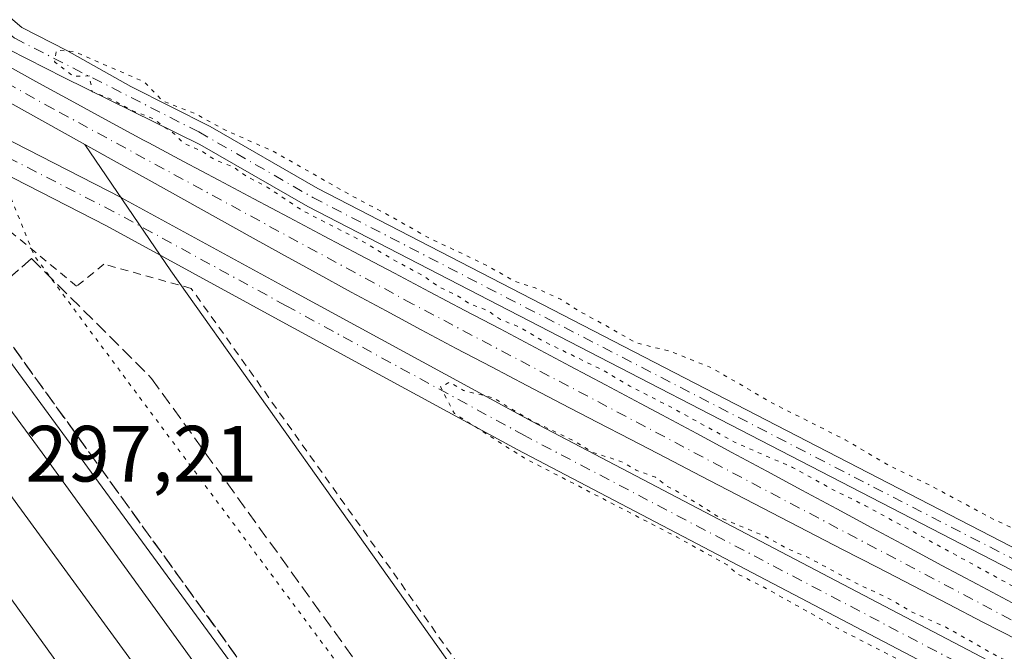
# Model space of a CAD drawing. Units: metres. Extents: x 604765 to 608236, y 4680637 to 4683002.
# Drawn here: x 607296 to 607420, y 4681164 to 4681244 of the extents above; entities that cross this region are included whole.
import ezdxf

# ---------------------------------------------------------------- set-up
doc = ezdxf.new("R2010")
doc.units = ezdxf.units.M
doc.header["$MEASUREMENT"] = 0
for name, pattern in [('DGN Style 2', [1.6480167562047852, 0.988810053722871, -0.6592067024819142]), ('DGN Style 3', [2.307223458686699, 1.648016756204785, -0.6592067024819142]), ('DGN Style 4', [2.6384748266838614, 1.318413404963828, -0.6592067024819142, 0.001648016756204785, -0.6592067024819142]), ('DGN Style 5', [1.1536117293433497, 0.4944050268614355, -0.6592067024819142])]:
    doc.linetypes.add(name, pattern=pattern)
for name, color, linetype, lineweight in [('Alambrada', 7, 'DGN Style 2', 0), ('Corriente artificial Cxs', 4, 'Continuous', 13), ('Corriente artificial eje', 142, 'DGN Style 4', 0), ('Cultivos herbáceos CxS', 92, 'Continuous', 0), ('Curva de nivel normal', 30, 'Continuous', 0), ('Curva de nivel normal depresión', 30, 'DGN Style 5', 0), ('Ferrocarril', 4, 'Continuous', 0), ('Ferrocarril eje', 151, 'Continuous', 13), ('Núcleo urbano CxS', 7, 'Continuous', 0), ('Pista no pavimentada Cxs', 111, 'Continuous', 0), ('Pista no pavimentada eje', 91, 'DGN Style 4', 0), ('Rótulo de punto de cota en terreno', 7, 'Continuous', 0), ('Suelo desnudo CxS', 253, 'Continuous', 0), ('Talud superficial', 30, 'DGN Style 3', 0)]:
    doc.layers.add(name, color=color, linetype=linetype, lineweight=lineweight)
doc.styles.add('Style-Arial', font='txt')

# ---------------------------------------------------------------- blocks, each defined once
blk = doc.blocks.new('*U10')
at = {"layer": 'Cultivos herbáceos CxS', "color": 92, "linetype": 'Continuous', "lineweight": 0}
for points in [[(607421.1601, 4681170.550100001, 289.6535000000004), (607416.7500999998, 4681172.9101, 289.4358000000066), (607412.3400999998, 4681175.270099999, 289.4614000000001), (607407.9401000004, 4681177.640100001, 289.4866999999941), (607403.5301000001, 4681180.0001, 289.5378999999957), (607399.1300999997, 4681182.370100001, 289.3755999999994), (607394.7301000003, 4681184.7401, 289.5331000000006), (607390.3201000001, 4681187.110099999, 289.8567999999942), (607385.9200999998, 4681189.4801, 289.6833999999944), (607381.5100999996, 4681191.840100001, 289.6793000000035), (607377.1101000002, 4681194.200099999, 289.7532999999967), (607374.4401000004, 4681195.630100001, 289.7983999999997), (607370.0201000003, 4681197.9801, 289.8282000000036), (607365.6101000002, 4681200.3301, 289.7796999999992), (607361.1901000004, 4681202.670100001, 289.9149000000034), (607356.7701000003, 4681205.0101, 289.8141999999934), (607352.3501000004, 4681207.340100001, 289.9532000000036), (607347.9200999998, 4681209.670100001, 289.7453999999998), (607343.5000999998, 4681212.0001, 289.9233999999997), (607339.0800999999, 4681214.340100001, 289.7774999999965), (607334.6601, 4681216.670100001, 289.8831000000064), (607330.2401000002, 4681219.0101, 289.8280999999988), (607325.8201000001, 4681221.350099999, 289.9168000000063), (607321.4001000002, 4681223.700099999, 289.8640000000014), (607316.9901000002, 4681226.0601, 289.9158000000025), (607312.5900999998, 4681228.420100001, 289.8343000000023), (607311.9600999998, 4681228.7601, 289.850900000005), (607307.5601000005, 4681231.130100001, 289.944399999993), (607303.1700999998, 4681233.520099999, 289.655899999998), (607298.7901, 4681235.9301, 289.5862000000052), (607294.4101, 4681238.350099999, 289.3510999999999)], [(607496.4732999997, 4680957.233899999, 290.3214000000008), (607315.3784999996, 4681212.304300001, 290.1818000000058), (607304.5612000005, 4681228.2125, 289.6732999999949), (607308.2701000003, 4681226.1501, 289.7960000000021), (607312.6401000004, 4681223.720100001, 289.604800000001), (607317.0100999996, 4681221.290100001, 289.6821999999956), (607321.3800999997, 4681218.860099999, 289.729800000001), (607325.7500999998, 4681216.4301, 289.6472000000067), (607329.2901, 4681214.460100001, 289.6879000000045), (607333.6700999998, 4681212.040100001, 289.6198000000004), (607338.0500999996, 4681209.6501, 289.530700000003), (607342.4501, 4681207.270099999, 289.3776999999973), (607346.8601000002, 4681204.9101, 289.4616999999998), (607351.2701000003, 4681202.5601, 289.1766000000061), (607355.7001, 4681200.2301, 289.4354000000022), (607360.1201, 4681197.9001, 289.1855000000069), (607364.5601000005, 4681195.590100001, 289.331600000005), (607368.9901000002, 4681193.280099999, 289.2305999999954), (607373.2001, 4681191.090100001, 289.3356000000058), (607377.6401000004, 4681188.790100001, 289.3001999999979), (607382.0800999999, 4681186.4901, 289.0924999999988), (607386.5100999996, 4681184.190099999, 289.3695000000007), (607390.9501, 4681181.890100001, 289.1445999999996), (607395.3901000004, 4681179.590100001, 289.2973999999958), (607399.8400999998, 4681177.290100001, 289.1064999999944), (607404.2801000001, 4681174.9901, 289.2795000000042), (607408.7200999996, 4681172.690099999, 288.9663), (607413.1501000002, 4681170.390100001, 289.2397999999957), (607417.4801000003, 4681168.1501, 289.1833999999944), (607421.9101, 4681165.850099999, 289.3868999999977)]]:
    blk.add_polyline3d(points, dxfattribs=at)

msp = doc.modelspace()

# ---------------------------------------------------------------- linework, layer by layer
at = {"layer": 'Alambrada', "color": 7, "linetype": 'DGN Style 2', "lineweight": 0}
msp.add_polyline3d([(607486.0601000005, 4680949.0101, 291.6524999999965), (607485.4189999999, 4680952.5295, 291.7645000000048), (607480.6564999997, 4680960.996200001, 291.4704999999958), (607480.3919000002, 4680964.171200001, 291.0046000000002), (607482.5085000005, 4680965.7587, 290.6193000000058), (607483.4346000003, 4680974.225400001, 290.8644000000059), (607459.3574999999, 4681008.621300001, 290.5408000000025), (607433.9573999997, 4681045.795299999, 290.297000000006), (607400.3552999999, 4681093.817299999, 290.131899999993), (607359.2125000004, 4681152.025699999, 290.0259999999981), (607317.9374000002, 4681210.1019, 290.3098000000027), (607306.9572000002, 4681213.1446, 290.3156000000017), (607303.5175999999, 4681210.3665, 291.0437999999995), (607286.4518999998, 4681224.521700001, 291.1863000000012), (607286.4518999998, 4681227.961300001, 290.4655999999959), (607276.2653999999, 4681225.5801, 292.3132999999943), (607273.7490999997, 4681223.963, 294.8274999999995)], dxfattribs=at)
at = {"layer": 'Corriente artificial Cxs', "color": 4, "linetype": 'Continuous', "lineweight": 13}
for points in [[(607294.4101, 4681238.350099999, 289.3510999999999), (607298.7901, 4681235.9301, 289.5862000000052), (607303.1700999998, 4681233.520099999, 289.655899999998), (607307.5601000005, 4681231.130100001, 289.944399999993), (607311.9600999998, 4681228.7601, 289.850900000005), (607312.5900999998, 4681228.420100001, 289.8343000000023), (607316.9901000002, 4681226.0601, 289.9158000000025), (607321.4001000002, 4681223.700099999, 289.8640000000014), (607325.8201000001, 4681221.350099999, 289.9168000000063), (607330.2401000002, 4681219.0101, 289.8280999999988), (607334.6601, 4681216.670100001, 289.8831000000064), (607339.0800999999, 4681214.340100001, 289.7774999999965), (607343.5000999998, 4681212.0001, 289.9233999999997), (607347.9200999998, 4681209.670100001, 289.7453999999998), (607352.3501000004, 4681207.340100001, 289.9532000000036), (607356.7701000003, 4681205.0101, 289.8141999999934), (607361.1901000004, 4681202.670100001, 289.9149000000034), (607365.6101000002, 4681200.3301, 289.7796999999992), (607370.0201000003, 4681197.9801, 289.8282000000036), (607374.4401000004, 4681195.630100001, 289.7983999999997), (607377.1101000002, 4681194.200099999, 289.7532999999967), (607381.5100999996, 4681191.840100001, 289.6793000000035), (607385.9200999998, 4681189.4801, 289.6833999999944), (607390.3201000001, 4681187.110099999, 289.8567999999942), (607394.7301000003, 4681184.7401, 289.5331000000006), (607399.1300999997, 4681182.370100001, 289.3755999999994), (607403.5301000001, 4681180.0001, 289.5378999999957), (607407.9401000004, 4681177.640100001, 289.4866999999941), (607412.3400999998, 4681175.270099999, 289.4614000000001), (607416.7500999998, 4681172.9101, 289.4358000000066), (607421.1601, 4681170.550100001, 289.6535000000004)], [(607294.4101, 4681238.350099999, 289.3510999999999), (607298.7901, 4681235.9301, 289.5862000000052), (607303.1700999998, 4681233.520099999, 289.655899999998), (607307.5601000005, 4681231.130100001, 289.944399999993), (607311.9600999998, 4681228.7601, 289.850900000005), (607312.5900999998, 4681228.420100001, 289.8343000000023), (607316.9901000002, 4681226.0601, 289.9158000000025), (607321.4001000002, 4681223.700099999, 289.8640000000014), (607325.8201000001, 4681221.350099999, 289.9168000000063), (607330.2401000002, 4681219.0101, 289.8280999999988), (607334.6601, 4681216.670100001, 289.8831000000064), (607339.0800999999, 4681214.340100001, 289.7774999999965), (607343.5000999998, 4681212.0001, 289.9233999999997), (607347.9200999998, 4681209.670100001, 289.7453999999998), (607352.3501000004, 4681207.340100001, 289.9532000000036), (607356.7701000003, 4681205.0101, 289.8141999999934), (607361.1901000004, 4681202.670100001, 289.9149000000034), (607365.6101000002, 4681200.3301, 289.7796999999992), (607370.0201000003, 4681197.9801, 289.8282000000036), (607374.4401000004, 4681195.630100001, 289.7983999999997), (607377.1101000002, 4681194.200099999, 289.7532999999967), (607381.5100999996, 4681191.840100001, 289.6793000000035), (607385.9200999998, 4681189.4801, 289.6833999999944), (607390.3201000001, 4681187.110099999, 289.8567999999942), (607394.7301000003, 4681184.7401, 289.5331000000006), (607399.1300999997, 4681182.370100001, 289.3755999999994), (607403.5301000001, 4681180.0001, 289.5378999999957), (607407.9401000004, 4681177.640100001, 289.4866999999941), (607412.3400999998, 4681175.270099999, 289.4614000000001), (607416.7500999998, 4681172.9101, 289.4358000000066), (607421.1601, 4681170.550100001, 289.6535000000004)], [(607421.9101, 4681165.850099999, 289.3868999999977), (607417.4801000003, 4681168.1501, 289.1833999999944), (607413.1501000002, 4681170.390100001, 289.2397999999957), (607408.7200999996, 4681172.690099999, 288.9663), (607404.2801000001, 4681174.9901, 289.2795000000042), (607399.8400999998, 4681177.290100001, 289.1064999999944), (607395.3901000004, 4681179.590100001, 289.2973999999958), (607390.9501, 4681181.890100001, 289.1445999999996), (607386.5100999996, 4681184.190099999, 289.3695000000007), (607382.0800999999, 4681186.4901, 289.0924999999988), (607377.6401000004, 4681188.790100001, 289.3001999999979), (607373.2001, 4681191.090100001, 289.3356000000058), (607368.9901000002, 4681193.280099999, 289.2305999999954), (607364.5601000005, 4681195.590100001, 289.331600000005), (607360.1201, 4681197.9001, 289.1855000000069), (607355.7001, 4681200.2301, 289.4354000000022), (607351.2701000003, 4681202.5601, 289.1766000000061), (607346.8601000002, 4681204.9101, 289.4616999999998), (607342.4501, 4681207.270099999, 289.3776999999973), (607338.0500999996, 4681209.6501, 289.530700000003), (607333.6700999998, 4681212.040100001, 289.6198000000004), (607329.2901, 4681214.460100001, 289.6879000000045), (607325.7500999998, 4681216.4301, 289.6472000000067), (607321.3800999997, 4681218.860099999, 289.729800000001), (607317.0100999996, 4681221.290100001, 289.6821999999956), (607312.6401000004, 4681223.720100001, 289.604800000001), (607308.2701000003, 4681226.1501, 289.7960000000021), (607303.9001000002, 4681228.5801, 289.6472000000067), (607299.5301000001, 4681231.0101, 289.4235000000044), (607295.1601, 4681233.440099999, 289.2676999999967)], [(607421.9101, 4681165.850099999, 289.3868999999977), (607417.4801000003, 4681168.1501, 289.1833999999944), (607413.1501000002, 4681170.390100001, 289.2397999999957), (607408.7200999996, 4681172.690099999, 288.9663), (607404.2801000001, 4681174.9901, 289.2795000000042), (607399.8400999998, 4681177.290100001, 289.1064999999944), (607395.3901000004, 4681179.590100001, 289.2973999999958), (607390.9501, 4681181.890100001, 289.1445999999996), (607386.5100999996, 4681184.190099999, 289.3695000000007), (607382.0800999999, 4681186.4901, 289.0924999999988), (607377.6401000004, 4681188.790100001, 289.3001999999979), (607373.2001, 4681191.090100001, 289.3356000000058), (607368.9901000002, 4681193.280099999, 289.2305999999954), (607364.5601000005, 4681195.590100001, 289.331600000005), (607360.1201, 4681197.9001, 289.1855000000069), (607355.7001, 4681200.2301, 289.4354000000022), (607351.2701000003, 4681202.5601, 289.1766000000061), (607346.8601000002, 4681204.9101, 289.4616999999998), (607342.4501, 4681207.270099999, 289.3776999999973), (607338.0500999996, 4681209.6501, 289.530700000003), (607333.6700999998, 4681212.040100001, 289.6198000000004), (607329.2901, 4681214.460100001, 289.6879000000045), (607325.7500999998, 4681216.4301, 289.6472000000067), (607321.3800999997, 4681218.860099999, 289.729800000001), (607317.0100999996, 4681221.290100001, 289.6821999999956), (607312.6401000004, 4681223.720100001, 289.604800000001), (607308.2701000003, 4681226.1501, 289.7960000000021), (607303.9001000002, 4681228.5801, 289.6472000000067), (607299.5301000001, 4681231.0101, 289.4235000000044), (607295.1601, 4681233.440099999, 289.2676999999967)]]:
    msp.add_polyline3d(points, dxfattribs=at)
at = {"layer": 'Corriente artificial eje', "color": 142, "linetype": 'DGN Style 4', "lineweight": 0}
msp.add_polyline3d([(607719.6240999997, 4681008.386499999, 290.1649999999936), (607712.6297000004, 4681011.834000001, 289.998900000006), (607702.5832000002, 4681017.3084, 289.4784000000073), (607695.5630000001, 4681020.640900001, 289.8871000000072), (607686.2549000002, 4681025.6369, 289.8083000000042), (607651.1409, 4681045.1711, 289.6977999999945), (607570.5773, 4681088.945499999, 289.398000000001), (607502.7949999999, 4681124.770300001, 289.7937999999995), (607476.6179000001, 4681139.212300001, 289.6708000000072), (607466.4179999996, 4681144.676999999, 289.770199999999), (607423.4676999999, 4681167.154899999, 289.2620000000024), (607345.7978999997, 4681208.1413, 289.4709000000003), (607300.6446000002, 4681232.644900001, 289.3462), (607244.1171000004, 4681264.215600001, 290.5752999999968)], dxfattribs=at)
at = {"layer": 'Cultivos herbáceos CxS', "color": 92, "linetype": 'Continuous', "lineweight": 0}
for points in [[(607294.4101, 4681238.350099999, 289.3510999999999), (607298.7901, 4681235.9301, 289.5862000000052), (607303.1700999998, 4681233.520099999, 289.655899999998), (607307.5601000005, 4681231.130100001, 289.944399999993), (607311.9600999998, 4681228.7601, 289.850900000005), (607312.5900999998, 4681228.420100001, 289.8343000000023), (607316.9901000002, 4681226.0601, 289.9158000000025), (607321.4001000002, 4681223.700099999, 289.8640000000014), (607325.8201000001, 4681221.350099999, 289.9168000000063), (607330.2401000002, 4681219.0101, 289.8280999999988), (607334.6601, 4681216.670100001, 289.8831000000064), (607339.0800999999, 4681214.340100001, 289.7774999999965), (607343.5000999998, 4681212.0001, 289.9233999999997), (607347.9200999998, 4681209.670100001, 289.7453999999998), (607352.3501000004, 4681207.340100001, 289.9532000000036), (607356.7701000003, 4681205.0101, 289.8141999999934), (607361.1901000004, 4681202.670100001, 289.9149000000034), (607365.6101000002, 4681200.3301, 289.7796999999992), (607370.0201000003, 4681197.9801, 289.8282000000036), (607374.4401000004, 4681195.630100001, 289.7983999999997), (607377.1101000002, 4681194.200099999, 289.7532999999967), (607381.5100999996, 4681191.840100001, 289.6793000000035), (607385.9200999998, 4681189.4801, 289.6833999999944), (607390.3201000001, 4681187.110099999, 289.8567999999942), (607394.7301000003, 4681184.7401, 289.5331000000006), (607399.1300999997, 4681182.370100001, 289.3755999999994), (607403.5301000001, 4681180.0001, 289.5378999999957), (607407.9401000004, 4681177.640100001, 289.4866999999941), (607412.3400999998, 4681175.270099999, 289.4614000000001), (607416.7500999998, 4681172.9101, 289.4358000000066), (607421.1601, 4681170.550100001, 289.6535000000004)], [(607304.5612000005, 4681228.2125, 289.6732999999949), (607315.3784999996, 4681212.304300001, 290.1818000000058), (607496.4732999997, 4680957.233899999, 290.3214000000008), (607530.6743000001, 4680907.646500001, 290.2440000000061), (607558.5667000003, 4680861.1577, 290.2814999999973), (607673.5229000002, 4680680.6834, 291.0031000000017)], [(607304.5612000005, 4681228.2125, 289.6732999999949), (607308.2701000003, 4681226.1501, 289.7960000000021), (607312.6401000004, 4681223.720100001, 289.604800000001), (607317.0100999996, 4681221.290100001, 289.6821999999956), (607321.3800999997, 4681218.860099999, 289.729800000001), (607325.7500999998, 4681216.4301, 289.6472000000067), (607329.2901, 4681214.460100001, 289.6879000000045), (607333.6700999998, 4681212.040100001, 289.6198000000004), (607338.0500999996, 4681209.6501, 289.530700000003), (607342.4501, 4681207.270099999, 289.3776999999973), (607346.8601000002, 4681204.9101, 289.4616999999998), (607351.2701000003, 4681202.5601, 289.1766000000061), (607355.7001, 4681200.2301, 289.4354000000022), (607360.1201, 4681197.9001, 289.1855000000069), (607364.5601000005, 4681195.590100001, 289.331600000005), (607368.9901000002, 4681193.280099999, 289.2305999999954), (607373.2001, 4681191.090100001, 289.3356000000058), (607377.6401000004, 4681188.790100001, 289.3001999999979), (607382.0800999999, 4681186.4901, 289.0924999999988), (607386.5100999996, 4681184.190099999, 289.3695000000007), (607390.9501, 4681181.890100001, 289.1445999999996), (607395.3901000004, 4681179.590100001, 289.2973999999958), (607399.8400999998, 4681177.290100001, 289.1064999999944), (607404.2801000001, 4681174.9901, 289.2795000000042), (607408.7200999996, 4681172.690099999, 288.9663), (607413.1501000002, 4681170.390100001, 289.2397999999957), (607417.4801000003, 4681168.1501, 289.1833999999944), (607421.9101, 4681165.850099999, 289.3868999999977)]]:
    msp.add_polyline3d(points, dxfattribs=at)
at = {"layer": 'Curva de nivel normal', "color": 30, "linetype": 'Continuous', "lineweight": 0, "elevation": 295, "flags": 128}
msp.add_lwpolyline([(607651.7807999998, 4680680.353599999), (607628.3099999996, 4680718.200099999), (607554.4000000004, 4680833.9001), (607490, 4680928.170100001), (607481.0700000003, 4680940.720100001), (607471.5599999996, 4680957.040100001), (607402.7800000003, 4681054.130100001), (607290.7999999998, 4681206.800100001), (607284, 4681213.6801), (607281.3849, 4681213.590299999)], dxfattribs=at)
at = {"layer": 'Curva de nivel normal depresión', "color": 30, "linetype": 'DGN Style 5', "lineweight": 0, "elevation": 290, "flags": 128}
msp.add_lwpolyline([(607269.6799999997, 4681229.4901), (607274.4600000001, 4681232.110099999), (607274.7100000001, 4681232.9901), (607271.8099999996, 4681233.840100001), (607274, 4681236.210100001), (607280.1600000003, 4681231.440099999), (607287.6600000003, 4681229.460100001), (607292.7000000002, 4681224.470100001), (607295.3300000001, 4681221.3301), (607298.2100000001, 4681214.210100001), (607403.9800000006, 4681071.9801), (607453.7300000006, 4681011.9101), (607459.2999999998, 4681003.300100001), (607471.0099999999, 4680991.020099999), (607471.79, 4680987.790100001), (607476.7000000002, 4680982.290100001), (607482.9900000002, 4680980.600099999), (607483.3300000001, 4680982.170100001), (607486.3300000001, 4680983.290100001), (607488.6600000003, 4680984.7401), (607490.5800000001, 4680985.2401), (607491.9100000003, 4680986.4101), (607491.1600000003, 4680988.640100001), (607492.6600000003, 4680991.8101), (607494.5499999998, 4680991.2501), (607495.3600000005, 4680992.840100001), (607495.0599999996, 4680996.0601), (607493.1399999997, 4680998.390100001), (607492.8799999999, 4681000.600099999), (607493.5499999998, 4681003.270099999), (607493.2199999997, 4681004.350099999), (607494.5499999998, 4681005.050100001), (607495.7000000002, 4681006.460100001), (607495.5099999999, 4681008.2601), (607494.4800000006, 4681009.5701), (607492.9100000003, 4681010.5101), (607491.6600000003, 4681011.710100001), (607489.5800000001, 4681012.420100001), (607491.2199999997, 4681014.290100001), (607490.1200000001, 4681016.170100001), (607489.7599999999, 4681019.1501), (607490.7199999997, 4681022.1801), (607491.9900000002, 4681024.710100001), (607494.8399999999, 4681032.040100001), (607498.5700000003, 4681036.2501), (607506.2199999997, 4681040.220100001), (607511.1399999997, 4681041.200099999), (607517.3300000001, 4681041.170100001), (607525.9699999997, 4681039.090100001), (607536.8099999996, 4681034.2401), (607558.1600000003, 4681024.350099999), (607569.6200000001, 4681020.520099999), (607577.4800000006, 4681019.0601), (607583.8899999997, 4681019.300100001), (607589.9500000002, 4681022.140100001), (607593.4600000001, 4681026.360099999), (607596.1100000005, 4681033.610099999), (607596.2199999997, 4681042.120100001), (607593.5999999996, 4681049.0701), (607589.5199999996, 4681053.9901), (607584.0700000003, 4681058.370100001), (607566.0800000001, 4681069.5601), (607502.1900000004, 4681108.5701), (607496.79, 4681112.0001), (607491.6500000004, 4681114.6801), (607485.5599999996, 4681118.4301), (607476.7000000002, 4681123.0701), (607470.3899999997, 4681126.880100001), (607463.0499999998, 4681131.0801), (607454.4800000006, 4681136.720100001), (607437.0800000001, 4681147.3101), (607416.2699999996, 4681158.640100001), (607399.3899999997, 4681167.2601), (607389.8499999996, 4681172.5801), (607386.6399999997, 4681174.1801), (607385.3200000003, 4681175.350099999), (607379.0599999996, 4681178.8101), (607359.8099999996, 4681188.780099999), (607351.0300000003, 4681194.370100001), (607349.2699999996, 4681197.7401), (607350.4600000001, 4681198.300100001), (607352.1799999997, 4681197.2501), (607355.9800000006, 4681196.340100001), (607357.7999999998, 4681195.1601), (607360.7599999999, 4681193.460100001), (607365.9500000002, 4681190.9801), (607368.4400000004, 4681189.4801), (607371.9800000006, 4681188.350099999), (607373.8899999997, 4681187.2501), (607376.3200000003, 4681186.350099999), (607377.8399999999, 4681185.210100001), (607380.4199999999, 4681183.780099999), (607384.2999999998, 4681181.340100001), (607390.0899999999, 4681178.940099999), (607392.7999999998, 4681177.420100001), (607395.6699999999, 4681176.190099999), (607401.1799999997, 4681173.220100001), (607406.1399999997, 4681170.850099999), (607408.4199999999, 4681169.460100001), (607412.8099999996, 4681167.520099999), (607418.9699999997, 4681164.020099999), (607424.1500000004, 4681161.530099999), (607433.2400000002, 4681156.280099999), (607440.1699999999, 4681152.880100001), (607443.7199999997, 4681150.7601), (607448.4600000001, 4681148.4001), (607454.7000000002, 4681145.0001), (607466.2800000003, 4681139.550100001), (607475.8200000003, 4681134.4101), (607480.3799999999, 4681131.470100001), (607485.8300000001, 4681128.870100001), (607490.4600000001, 4681126.170100001), (607502.2599999999, 4681119.710100001), (607506.6799999997, 4681117.0101), (607509.5199999996, 4681115.640100001), (607516.4400000004, 4681111.5001), (607525.1299999999, 4681106.940099999), (607529.8700000001, 4681104.100099999), (607537.2599999999, 4681100.360099999), (607543.1399999997, 4681097.880100001), (607554.6699999999, 4681091.7401), (607580.3300000001, 4681078.600099999), (607591.7599999999, 4681072.340100001), (607594.9000000004, 4681070.840100001), (607598.1200000001, 4681068.850099999), (607618.0999999996, 4681057.8201), (607639.1100000005, 4681047.170100001), (607662.5199999996, 4681034.390100001), (607699.7100000001, 4681014.5701), (607710.9400000004, 4681008.190099999), (607714.3300000001, 4681005.0601), (607715.9800000006, 4681004.390100001), (607718.7800000003, 4681008.620100001), (607718.6299999999, 4681011.5101), (607663.6799999997, 4681041.0801), (607648.8899999997, 4681049.630100001), (607640.3600000005, 4681053.9301), (607634.5, 4681057.2401), (607629.1399999997, 4681059.940099999), (607623.5199999996, 4681063.140100001), (607607.8799999999, 4681071.1601), (607596.29, 4681077.690099999), (607585.5, 4681084.2301), (607568.04, 4681093.440099999), (607554.6100000005, 4681101.0001), (607542.75, 4681107.140100001), (607539.1299999999, 4681109.1801), (607536.0999999996, 4681110.4901), (607531.1399999997, 4681113.190099999), (607524.4800000006, 4681116.540100001), (607517.9400000004, 4681120.3301), (607514.5599999996, 4681121.950099999), (607512.9900000002, 4681123.040100001), (607510.7000000002, 4681124.0801), (607507.79, 4681125.840100001), (607500.1200000001, 4681129.8101), (607496.2599999999, 4681132.220100001), (607492.2000000002, 4681134.220100001), (607487.7800000003, 4681136.8201), (607484.75, 4681138.130100001), (607483.1600000003, 4681139.200099999), (607480.4500000002, 4681140.4901), (607476.5899999999, 4681142.960100001), (607470.6799999997, 4681146.050100001), (607465.8799999999, 4681148.920100001), (607462.8099999996, 4681150.190099999), (607461.1900000004, 4681151.2301), (607458.4000000004, 4681152.520099999), (607454.5999999996, 4681154.610099999), (607447.4100000003, 4681158.190099999), (607422.3499999996, 4681172.0601), (607402.7300000006, 4681182.770099999), (607398.5, 4681184.860099999), (607393.5599999996, 4681187.590100001), (607386.3499999996, 4681190.720100001), (607378.4000000004, 4681195.100099999), (607373.1100000005, 4681197.8101), (607369.7599999999, 4681199.800100001), (607362.1399999997, 4681203.5001), (607359.2199999997, 4681205.2401), (607356.8399999999, 4681206.190099999), (607355.2699999996, 4681207.290100001), (607352.8600000005, 4681208.220100001), (607351.2599999999, 4681209.280099999), (607348.9900000002, 4681210.340100001), (607347.04, 4681211.7301), (607343.1399999997, 4681213.8301), (607339.8200000003, 4681215.840100001), (607331.8899999997, 4681219.9101), (607327.4900000002, 4681222.850099999), (607324.8600000005, 4681224.220100001), (607323.3200000003, 4681225.340100001), (607320.9000000004, 4681226.2601), (607319.3200000003, 4681227.340100001), (607317.0099999999, 4681228.360099999), (607315.7999999998, 4681229.550100001), (607314.5199999996, 4681230.4301), (607313.2599999999, 4681231.4301), (607310.4199999999, 4681232.4901), (607308.04, 4681233.8201), (607305.4900000002, 4681234.840100001), (607305.1399999997, 4681236.8201), (607303.0999999996, 4681236.780099999), (607300.7599999999, 4681238.600099999), (607300.9800000006, 4681240.030099999), (607303.2199999997, 4681239.9001), (607312.04, 4681236.0701), (607314.3300000001, 4681233.690099999), (607318.4000000004, 4681232.090100001), (607322.3300000001, 4681229.960100001), (607328.1399999997, 4681227.4101), (607337.7400000002, 4681221.960100001), (607343.8700000001, 4681218.700099999), (607347.3399999999, 4681216.700099999), (607355.1900000004, 4681212.940099999), (607358.6900000004, 4681210.960100001), (607361.1100000005, 4681210.200099999), (607364.3899999997, 4681208.7401), (607366.6200000001, 4681207.300100001), (607370.7100000001, 4681205.0701), (607373.8300000001, 4681203.2601), (607378.2100000001, 4681202.190099999), (607383.4400000004, 4681200.0801), (607391.1299999999, 4681195.610099999), (607400.1699999999, 4681191.0701), (607405.5300000003, 4681187.9001), (607410.2599999999, 4681185.640100001), (607418.9600000001, 4681181.0001), (607423.0700000003, 4681179.120100001), (607424.6600000003, 4681178.030099999), (607426.9000000004, 4681176.940099999), (607429.1399999997, 4681175.5101), (607480.0300000003, 4681148.7501), (607503.9400000004, 4681137.300100001), (607520.3600000005, 4681130.530099999), (607531.1600000003, 4681127.0001), (607541.79, 4681124.9101), (607548.2999999998, 4681124.9101), (607554.4400000004, 4681126.6801), (607558.8700000001, 4681129.9801), (607562.5800000001, 4681135.5801), (607565.0199999996, 4681144.880100001), (607565.0300000003, 4681149.890100001), (607563.7699999996, 4681155.3301), (607559.79, 4681160.790100001), (607556.7400000002, 4681162.5101), (607552.4100000003, 4681163.520099999), (607538.4500000002, 4681163.7301), (607533.0599999996, 4681165.8301), (607530.7300000006, 4681169.460100001), (607530.2999999998, 4681174.630100001), (607532.2199999997, 4681182.950099999), (607540.1900000004, 4681201.840100001), (607544.7100000001, 4681212.9801), (607546.8799999999, 4681221.190099999), (607547.1100000005, 4681228.460100001), (607544.79, 4681236.530099999), (607537.4800000006, 4681250.3201), (607531.2999999998, 4681264.130100001), (607528.3499999996, 4681273.470100001), (607528.1200000001, 4681278.710100001), (607529.6900000004, 4681285.290100001), (607534.1299999999, 4681295.0101), (607542.4400000004, 4681310.350099999), (607547.9199999999, 4681319.6801), (607550.4199999999, 4681325.020099999), (607554.9800000006, 4681332.520099999), (607562.6500000004, 4681344.350099999), (607568.4600000001, 4681357.1801), (607572.79, 4681366.020099999), (607576.7599999999, 4681372.6801), (607580.5199999996, 4681379.6801), (607583.6799999997, 4681385.020099999), (607586.4000000004, 4681391.350099999), (607588.6299999999, 4681394.840100001), (607590.7800000003, 4681398.960100001), (607593.8200000003, 4681403.170100001), (607597.5999999996, 4681409.170100001), (607597.7999999998, 4681411.3101), (607598.0899999999, 4681413.1601), (607599.3799999999, 4681418.0101), (607598.8899999997, 4681422.030099999), (607597.8399999999, 4681424.530099999), (607590.6699999999, 4681428.8101), (607586.8799999999, 4681430.6801), (607577.6200000001, 4681436.9801), (607565.5700000003, 4681447.2601), (607557.04, 4681453.7301), (607552.5800000001, 4681458.040100001), (607549.1299999999, 4681461.100099999), (607547.2100000001, 4681464.0801), (607544.6699999999, 4681466.210100001), (607540.7199999997, 4681469.7401), (607530.5199999996, 4681477.220100001), (607524.8700000001, 4681480.5601), (607521.79, 4681483.8201), (607519.2599999999, 4681488.620100001), (607516.0899999999, 4681492.540100001), (607510.3700000001, 4681497.440099999), (607503.0800000001, 4681504.190099999), (607493.3799999999, 4681512.390100001), (607474.0800000001, 4681530.100099999), (607457.1900000004, 4681544.290100001), (607450.4900000002, 4681548.850099999), (607443.9900000002, 4681552.360099999), (607435.6900000004, 4681558.8301), (607424.1100000005, 4681566.4801), (607414.5700000003, 4681572.2401), (607406.4600000001, 4681578.460100001), (607395.9800000006, 4681585.3101), (607382.04, 4681593.670100001), (607373.4400000004, 4681599.6601), (607369.25, 4681602.4001), (607367.2800000003, 4681604.370100001), (607364.3499999996, 4681606.530099999), (607356.5199999996, 4681611.190099999), (607340.04, 4681622.0801), (607333.9600000001, 4681625.670100001), (607330.4400000004, 4681626.9101), (607324.1500000004, 4681630.840100001), (607312.5700000003, 4681638.880100001), (607306.6399999997, 4681642.5701), (607302.1200000001, 4681646.210100001), (607294.8099999996, 4681651.2501), (607285.6100000005, 4681656.9801), (607279.9500000002, 4681661.170100001), (607275.4699999997, 4681665.090100001), (607265.0700000003, 4681671.550100001), (607248.7000000002, 4681682.370100001), (607235.1900000004, 4681691.1601), (607224.1699999999, 4681699.140100001), (607218.9699999997, 4681702.270099999), (607215.9000000004, 4681704.3301), (607210.0300000003, 4681707.840100001), (607201.8399999999, 4681713.710100001), (607196.7300000006, 4681717.220100001), (607191.5499999998, 4681721.1801), (607182.1200000001, 4681727.460100001), (607173.5499999998, 4681733.5001), (607169.0199999996, 4681736.3101), (607166.6900000004, 4681737.9801), (607164.5199999996, 4681738.8101), (607161.3399999999, 4681741.100099999), (607155.5700000003, 4681744.4001), (607146.5599999996, 4681751.2301), (607141.7800000003, 4681754.690099999), (607138, 4681758.470100001), (607125.0700000003, 4681767.0801), (607117.8899999997, 4681773.860099999), (607090.1200000001, 4681794.0801), (607054.4000000004, 4681824.620100001), (607044.1200000001, 4681830.3201), (607040, 4681834.0001), (607028.1399999997, 4681836.170100001), (607020, 4681839.850099999), (607017.4800000006, 4681839.3101), (607015.3499999996, 4681840.620100001), (607019.7699999996, 4681858.280099999), (607019.2199999997, 4681861.780099999), (607021.9699999997, 4681864.7401), (607021.7800000003, 4681868.1601), (607028.6299999999, 4681881.9901), (606988.1500000004, 4681910.1801), (606983.6699999999, 4681912.920100001), (606970.7400000002, 4681920.9801), (606953.9100000003, 4681932.4901), (606946.6500000004, 4681936.9001), (606940.2300000006, 4681942.140100001), (606928.5300000003, 4681950.5801), (606919.1799999997, 4681956.670100001), (606913.2800000003, 4681960.020099999), (606909.0899999999, 4681963.4301), (606900, 4681969.940099999), (606891.8799999999, 4681975.1801), (606881.04, 4681982.630100001), (606866.75, 4681991.6501), (606830.3600000005, 4682016.3301), (606787.2800000003, 4682046.280099999), (606763.9000000004, 4682062.3301), (606760, 4682064.600099999), (606751.4500000002, 4682061.7301), (606741.6699999999, 4682068.0001), (606738.3099999996, 4682074.130100001), (606721.8399999999, 4682086.4001), (606717.8099999996, 4682084.780099999), (606716.3799999999, 4682080.190099999), (606722.29, 4682064.4101), (606748.0800000001, 4682020.0801), (606842, 4681868.460100001), (606881.3099999996, 4681812.090100001), (606925.6900000004, 4681746.0001), (606938.1500000004, 4681730.1801), (606940.0300000003, 4681726.030099999), (606940.1100000005, 4681716.130100001), (606941.2100000001, 4681714.0101), (606945.8499999996, 4681710.790100001), (606954.2800000003, 4681700.100099999), (607084.2599999999, 4681520.1601), (607144.7800000003, 4681442.520099999), (607185.6799999997, 4681379.940099999), (607196.1900000004, 4681359.970100001), (607199.0599999996, 4681352.4901), (607199.6200000001, 4681335.800100001), (607197.2300000006, 4681328.4301), (607197.0445999998, 4681328.1665), (607197.0420000004, 4681328.162900001)], dxfattribs=at)
at = {"layer": 'Ferrocarril', "color": 4, "linetype": 'Continuous', "lineweight": 0}
msp.add_polyline3d([(607633.6519999999, 4680680.078700001, 294.6154999999999), (607578.9800000006, 4680766.7477, 295.4765000000043), (607528.5767999999, 4680841.360300001, 295.9152999999933), (607480.9517000001, 4680912.798000001, 296.5898000000016), (607459.5203999998, 4680943.3574, 296.3168000000005), (607286.8794, 4681182.6735, 296.7263999999996), (607271.3501000004, 4681202.4801, 296.3932999999961), (607282.8501000004, 4681211.600099999, 296.618100000007), (607299.1826, 4681189.420399999, 296.539499999999), (607402.3702999996, 4681046.942, 296.547900000005), (607468.2516999999, 4680953.676200001, 296.3830000000016), (607506.3518000003, 4680898.907299999, 296.3638999999966), (607544.4517999999, 4680843.344699999, 296.0938000000024), (607586.9175000006, 4680779.050799999, 295.5632000000041), (607650.4177000001, 4680681.419399999, 294.8013000000064), (607651.0926999999, 4680680.3432, 294.8019000000059)], close=True, dxfattribs=at)
at = {"layer": 'Ferrocarril eje', "color": 151, "linetype": 'Continuous', "lineweight": 13, "extrusion": (-0.05020333105911391, -0.03819291622732891, 0.9980084802749029), "elevation": -208979.9062522804, "flags": 128}
msp.add_lwpolyline([(-3357939.971879064, 3311050.985030615), (-3357676.010190782, 3311045.851857929), (-3357385.285190205, 3311029.428894626), (-3357300.160851822, 3311021.386059885)], dxfattribs=at)
at = {"layer": 'Núcleo urbano CxS', "color": 7, "linetype": 'Continuous', "lineweight": 0}
for points in [[(607295.1601, 4681233.440099999, 289.2676999999967), (607299.5301000001, 4681231.0101, 289.4235000000044), (607303.9001000002, 4681228.5801, 289.6472000000067), (607304.5612000005, 4681228.2125, 289.6732999999949), (607315.3784999996, 4681212.304300001, 290.1818000000058), (607496.4732999997, 4680957.233899999, 290.3214000000008)], [(607295.1601, 4681233.440099999, 289.2676999999967), (607299.5301000001, 4681231.0101, 289.4235000000044), (607303.9001000002, 4681228.5801, 289.6472000000067), (607304.5612000005, 4681228.2125, 289.6732999999949)], [(607304.5612000005, 4681228.2125, 289.6732999999949), (607315.3784999996, 4681212.304300001, 290.1818000000058), (607496.4732999997, 4680957.233899999, 290.3214000000008), (607530.6743000001, 4680907.646500001, 290.2440000000061), (607558.5667000003, 4680861.1577, 290.2814999999973), (607673.5229000002, 4680680.6834, 291.0031000000017)]]:
    msp.add_polyline3d(points, dxfattribs=at)
at = {"layer": 'Pista no pavimentada Cxs', "color": 111, "linetype": 'Continuous', "lineweight": 0}
for points in [[(607236.5909000002, 4681284.7323, 290.3365999999951), (607237.4381999997, 4681283.068, 290.163400000005), (607239.6700999998, 4681278.865800001, 290.7474999999977), (607241.0277000006, 4681277.383300001, 290.7431999999972), (607245.9729000004, 4681274.0492, 290.428700000004), (607266.3757999997, 4681261.774300001, 290.2103999999963), (607286.9787999997, 4681251.1404, 290.0160999999935), (607287.0449999999, 4681251.1042, 290.0157000000036), (607287.2807, 4681250.938100001, 290.0146999999997), (607296.6341000004, 4681242.897600001, 290.0751000000019), (607302.2942000004, 4681240.0185, 290.1285999999964), (607310.3320000004, 4681235.496300001, 290.1245000000054), (607320.3375000004, 4681230.448100001, 290.0503999999929), (607333.8526999997, 4681222.676700001, 290.1647999999986), (607426.1661, 4681175.0077, 290.1983000000037), (607507.5642999997, 4681130.3509, 290.5176999999967), (607590.6665000003, 4681086.844699999, 290.6686999999947), (607673.6743000001, 4681040.878699999, 290.7942999999942), (607725.2682999996, 4681014.695900001, 291.1367000000027)], [(607722.8443, 4681013.010500001, 291.1373000000021), (607672.4559000004, 4681038.581499999, 290.6248000000051), (607589.4336999999, 4681084.555299999, 290.6989999999932), (607506.3359000003, 4681128.0593, 290.5868999999948), (607424.9441000001, 4681172.7125, 290.2477999999974), (607332.6074999999, 4681220.3935, 290.2635000000009), (607319.0414000005, 4681228.1942, 290.1719000000012), (607301.931, 4681236.613, 290.1619000000064), (607295.0116999998, 4681240.1327, 289.809699999998), (607294.9370999997, 4681240.1732, 289.8083000000042), (607294.7013999998, 4681240.339299999, 289.8092999999935), (607285.3443, 4681248.382900001, 290.0580000000046), (607264.8618000001, 4681258.954600001, 290.3015000000014), (607264.7832000004, 4681258.9981, 290.3016000000061), (607244.2878999999, 4681271.328500001, 291.1101000000053), (607244.2182999998, 4681271.3728, 291.1086000000068), (607239.0815000003, 4681274.835999999, 292.4988000000012), (607238.9474, 4681274.937000001, 292.5151999999944), (607234.4762000004, 4681278.195699999, 293.8289999999979)], [(607287.2807, 4681250.938100001, 290.0146999999997), (607296.6341000004, 4681242.897600001, 290.0751000000019), (607302.2942000004, 4681240.0185, 290.1285999999964), (607310.3320000004, 4681235.496300001, 290.1245000000054), (607320.3375000004, 4681230.448100001, 290.0503999999929), (607333.8526999997, 4681222.676700001, 290.1647999999986), (607426.1661, 4681175.0077, 290.1983000000037), (607507.5642999997, 4681130.3509, 290.5176999999967)], [(607506.3359000003, 4681128.0593, 290.5868999999948), (607424.9441000001, 4681172.7125, 290.2477999999974), (607332.6074999999, 4681220.3935, 290.2635000000009), (607319.0414000005, 4681228.1942, 290.1719000000012), (607301.931, 4681236.613, 290.1619000000064), (607295.0116999998, 4681240.1327, 289.809699999998)], [(607265.6715000002, 4681234.935699999, 294.1361999999936), (607267.5911999998, 4681235.616900001, 292.2810999999929), (607267.9127000002, 4681235.7016, 292.0970999999991), (607267.9704, 4681235.710899999, 292.0684999999939), (607274.7981000004, 4681236.710100001, 290.1995000000024), (607275.0877, 4681236.7312, 290.196100000001), (607275.4472000003, 4681236.6986, 290.1938999999985), (607281.6210000003, 4681235.5306, 290.0966000000044), (607281.9331999999, 4681235.444900001, 290.0941000000021), (607282.1612, 4681235.3455, 290.0942000000068), (607309.1387, 4681221.523700001, 290.2336000000068), (607309.1853999998, 4681221.499, 290.2333000000072), (607330.8328, 4681209.676100001, 290.1971000000049), (607360.7926000003, 4681193.364700001, 290.0105999999942), (607419.9009999996, 4681162.395099999, 290.1690999999992), (607467.5330999997, 4681137.080200001, 290.3221999999951), (607467.5728000002, 4681137.058499999, 290.3218999999954), (607516.8455999997, 4681109.425799999, 290.5298000000039), (607566.6788999997, 4681082.9188, 290.5132000000012), (607612.8537, 4681057.865599999, 290.5939000000071), (607653.3058000002, 4681035.917300001, 290.6150999999954), (607688.3671000004, 4681016.9981, 290.7626000000019), (607714.6859999998, 4681000.517300001, 290.8812000000034)], [(607282.1612, 4681235.3455, 290.0942000000068), (607309.1387, 4681221.523700001, 290.2336000000068), (607309.1853999998, 4681221.499, 290.2333000000072), (607330.8328, 4681209.676100001, 290.1971000000049), (607360.7926000003, 4681193.364700001, 290.0105999999942), (607419.9009999996, 4681162.395099999, 290.1690999999992), (607467.5330999997, 4681137.080200001, 290.3221999999951), (607467.5728000002, 4681137.058499999, 290.3218999999954), (607516.8455999997, 4681109.425799999, 290.5298000000039)], [(607711.6436999999, 4680999.354499999, 290.7629000000015), (607687.0582999998, 4681014.7499, 290.8509999999951), (607660.2267000005, 4681029.2283, 290.6980999999942), (607610.4863, 4681055.354800001, 290.597299999994), (607571.1858000001, 4681075.9976, 290.649900000004), (607569.7383000003, 4681076.760700001, 290.6769000000059), (607514.9474999999, 4681105.904800001, 290.489499999996), (607514.9084000001, 4681105.926100001, 290.4894000000059), (607465.6359000001, 4681133.558599999, 290.324099999998), (607418.0341999996, 4681158.8575, 290.2741999999998), (607358.9079999998, 4681189.8364, 290.1291000000056), (607328.9177999999, 4681206.1643, 290.1679000000004), (607307.2912, 4681217.9758, 290.207699999999), (607280.5939999997, 4681231.653999999, 290.2795000000042), (607275.0455, 4681232.703700001, 290.3353000000061), (607268.7438000003, 4681231.781500001, 293.8380999999936), (607268.1489000004, 4681231.570400001, 294.4130000000005)], [(607514.9084000001, 4681105.926100001, 290.4894000000059), (607465.6359000001, 4681133.558599999, 290.324099999998), (607418.0341999996, 4681158.8575, 290.2741999999998), (607358.9079999998, 4681189.8364, 290.1291000000056), (607328.9177999999, 4681206.1643, 290.1679000000004), (607307.2912, 4681217.9758, 290.207699999999), (607280.5939999997, 4681231.653999999, 290.2795000000042)]]:
    msp.add_polyline3d(points, dxfattribs=at)
at = {"layer": 'Pista no pavimentada eje', "color": 91, "linetype": 'DGN Style 4', "lineweight": 0}
for points in [[(607318.8809000002, 4681229.7861, 290.1168000000035), (607295.7370999996, 4681241.558800001, 289.9888999999966), (607286.2450000001, 4681249.718599999, 290.040399999998), (607265.5955999997, 4681260.376399999, 290.2642999999953), (607245.1127000004, 4681272.6995, 290.6049999999959), (607239.9759000001, 4681276.162699999, 291.462400000004), (607234.4549000004, 4681282.191600001, 291.6248999999953), (607234.4336000001, 4681282.2226, 291.6172999999981)], [(607610.9327999996, 4681057.3047, 290.6315000000032), (607570.6743000001, 4681078.528200001, 290.638300000006), (607515.8866999998, 4681107.670499999, 290.545100000003), (607466.5944999997, 4681135.314099999, 290.3319000000047), (607418.9676000001, 4681160.626300001, 290.2494000000006), (607359.8503000002, 4681191.600500001, 290.1448999999994), (607329.8753000004, 4681207.9202, 290.1928999999946), (607308.2267000005, 4681219.7437, 290.2220999999991), (607281.2492000004, 4681233.565500001, 290.1809999999969), (607275.0877, 4681234.7312, 290.2641000000003), (607268.2599999999, 4681233.732000001, 293.1214999999939), (607266.9101999998, 4681233.253000001, 294.2866000000067)], [(607318.8809000002, 4681229.7861, 290.1168000000035), (607333.2301000003, 4681221.5351, 290.2179999999935), (607425.5551000005, 4681173.860099999, 290.2357000000048), (607506.9501, 4681129.2051, 290.5570000000007), (607590.0500999996, 4681085.700099999, 290.6888999999938), (607673.0651000004, 4681039.7301, 290.7247000000062), (607724.6801000005, 4681013.536699999, 291.1171000000031)]]:
    msp.add_polyline3d(points, dxfattribs=at)
at = {"layer": 'Suelo desnudo CxS', "color": 253, "linetype": 'Continuous', "lineweight": 0}
for points in [[(607294.4101, 4681238.350099999, 289.3510999999999), (607298.7901, 4681235.9301, 289.5862000000052), (607303.1700999998, 4681233.520099999, 289.655899999998), (607307.5601000005, 4681231.130100001, 289.944399999993), (607311.9600999998, 4681228.7601, 289.850900000005), (607312.5900999998, 4681228.420100001, 289.8343000000023), (607316.9901000002, 4681226.0601, 289.9158000000025), (607321.4001000002, 4681223.700099999, 289.8640000000014), (607325.8201000001, 4681221.350099999, 289.9168000000063), (607330.2401000002, 4681219.0101, 289.8280999999988), (607334.6601, 4681216.670100001, 289.8831000000064), (607339.0800999999, 4681214.340100001, 289.7774999999965), (607343.5000999998, 4681212.0001, 289.9233999999997), (607347.9200999998, 4681209.670100001, 289.7453999999998), (607352.3501000004, 4681207.340100001, 289.9532000000036), (607356.7701000003, 4681205.0101, 289.8141999999934), (607361.1901000004, 4681202.670100001, 289.9149000000034), (607365.6101000002, 4681200.3301, 289.7796999999992), (607370.0201000003, 4681197.9801, 289.8282000000036), (607374.4401000004, 4681195.630100001, 289.7983999999997), (607377.1101000002, 4681194.200099999, 289.7532999999967), (607381.5100999996, 4681191.840100001, 289.6793000000035), (607385.9200999998, 4681189.4801, 289.6833999999944), (607390.3201000001, 4681187.110099999, 289.8567999999942), (607394.7301000003, 4681184.7401, 289.5331000000006), (607399.1300999997, 4681182.370100001, 289.3755999999994), (607403.5301000001, 4681180.0001, 289.5378999999957), (607407.9401000004, 4681177.640100001, 289.4866999999941), (607412.3400999998, 4681175.270099999, 289.4614000000001), (607416.7500999998, 4681172.9101, 289.4358000000066), (607421.1601, 4681170.550100001, 289.6535000000004)], [(607294.4101, 4681238.350099999, 289.3510999999999), (607298.7901, 4681235.9301, 289.5862000000052), (607303.1700999998, 4681233.520099999, 289.655899999998), (607307.5601000005, 4681231.130100001, 289.944399999993), (607311.9600999998, 4681228.7601, 289.850900000005), (607312.5900999998, 4681228.420100001, 289.8343000000023), (607316.9901000002, 4681226.0601, 289.9158000000025), (607321.4001000002, 4681223.700099999, 289.8640000000014), (607325.8201000001, 4681221.350099999, 289.9168000000063), (607330.2401000002, 4681219.0101, 289.8280999999988), (607334.6601, 4681216.670100001, 289.8831000000064), (607339.0800999999, 4681214.340100001, 289.7774999999965), (607343.5000999998, 4681212.0001, 289.9233999999997), (607347.9200999998, 4681209.670100001, 289.7453999999998), (607352.3501000004, 4681207.340100001, 289.9532000000036), (607356.7701000003, 4681205.0101, 289.8141999999934), (607361.1901000004, 4681202.670100001, 289.9149000000034), (607365.6101000002, 4681200.3301, 289.7796999999992), (607370.0201000003, 4681197.9801, 289.8282000000036), (607374.4401000004, 4681195.630100001, 289.7983999999997), (607377.1101000002, 4681194.200099999, 289.7532999999967), (607381.5100999996, 4681191.840100001, 289.6793000000035), (607385.9200999998, 4681189.4801, 289.6833999999944), (607390.3201000001, 4681187.110099999, 289.8567999999942), (607394.7301000003, 4681184.7401, 289.5331000000006), (607399.1300999997, 4681182.370100001, 289.3755999999994), (607403.5301000001, 4681180.0001, 289.5378999999957), (607407.9401000004, 4681177.640100001, 289.4866999999941), (607412.3400999998, 4681175.270099999, 289.4614000000001), (607416.7500999998, 4681172.9101, 289.4358000000066), (607421.1601, 4681170.550100001, 289.6535000000004)], [(607421.9101, 4681165.850099999, 289.3868999999977), (607417.4801000003, 4681168.1501, 289.1833999999944), (607413.1501000002, 4681170.390100001, 289.2397999999957), (607408.7200999996, 4681172.690099999, 288.9663), (607404.2801000001, 4681174.9901, 289.2795000000042), (607399.8400999998, 4681177.290100001, 289.1064999999944), (607395.3901000004, 4681179.590100001, 289.2973999999958), (607390.9501, 4681181.890100001, 289.1445999999996), (607386.5100999996, 4681184.190099999, 289.3695000000007), (607382.0800999999, 4681186.4901, 289.0924999999988), (607377.6401000004, 4681188.790100001, 289.3001999999979), (607373.2001, 4681191.090100001, 289.3356000000058), (607368.9901000002, 4681193.280099999, 289.2305999999954), (607364.5601000005, 4681195.590100001, 289.331600000005), (607360.1201, 4681197.9001, 289.1855000000069), (607355.7001, 4681200.2301, 289.4354000000022), (607351.2701000003, 4681202.5601, 289.1766000000061), (607346.8601000002, 4681204.9101, 289.4616999999998), (607342.4501, 4681207.270099999, 289.3776999999973), (607338.0500999996, 4681209.6501, 289.530700000003), (607333.6700999998, 4681212.040100001, 289.6198000000004), (607329.2901, 4681214.460100001, 289.6879000000045), (607325.7500999998, 4681216.4301, 289.6472000000067), (607321.3800999997, 4681218.860099999, 289.729800000001), (607317.0100999996, 4681221.290100001, 289.6821999999956), (607312.6401000004, 4681223.720100001, 289.604800000001), (607308.2701000003, 4681226.1501, 289.7960000000021), (607304.5612000005, 4681228.2125, 289.6732999999949), (607303.9001000002, 4681228.5801, 289.6472000000067), (607299.5301000001, 4681231.0101, 289.4235000000044), (607295.1601, 4681233.440099999, 289.2676999999967)], [(607295.1601, 4681233.440099999, 289.2676999999967), (607299.5301000001, 4681231.0101, 289.4235000000044), (607303.9001000002, 4681228.5801, 289.6472000000067), (607304.5612000005, 4681228.2125, 289.6732999999949)], [(607304.5612000005, 4681228.2125, 289.6732999999949), (607308.2701000003, 4681226.1501, 289.7960000000021), (607312.6401000004, 4681223.720100001, 289.604800000001), (607317.0100999996, 4681221.290100001, 289.6821999999956), (607321.3800999997, 4681218.860099999, 289.729800000001), (607325.7500999998, 4681216.4301, 289.6472000000067), (607329.2901, 4681214.460100001, 289.6879000000045), (607333.6700999998, 4681212.040100001, 289.6198000000004), (607338.0500999996, 4681209.6501, 289.530700000003), (607342.4501, 4681207.270099999, 289.3776999999973), (607346.8601000002, 4681204.9101, 289.4616999999998), (607351.2701000003, 4681202.5601, 289.1766000000061), (607355.7001, 4681200.2301, 289.4354000000022), (607360.1201, 4681197.9001, 289.1855000000069), (607364.5601000005, 4681195.590100001, 289.331600000005), (607368.9901000002, 4681193.280099999, 289.2305999999954), (607373.2001, 4681191.090100001, 289.3356000000058), (607377.6401000004, 4681188.790100001, 289.3001999999979), (607382.0800999999, 4681186.4901, 289.0924999999988), (607386.5100999996, 4681184.190099999, 289.3695000000007), (607390.9501, 4681181.890100001, 289.1445999999996), (607395.3901000004, 4681179.590100001, 289.2973999999958), (607399.8400999998, 4681177.290100001, 289.1064999999944), (607404.2801000001, 4681174.9901, 289.2795000000042), (607408.7200999996, 4681172.690099999, 288.9663), (607413.1501000002, 4681170.390100001, 289.2397999999957), (607417.4801000003, 4681168.1501, 289.1833999999944), (607421.9101, 4681165.850099999, 289.3868999999977)]]:
    msp.add_polyline3d(points, dxfattribs=at)
at = {"layer": 'Talud superficial', "color": 30, "linetype": 'DGN Style 3', "lineweight": 0}
msp.add_polyline3d([(607487.5813999996, 4680951.1373, 290.6833999999944), (607447.8937999997, 4680991.6187, 295.504700000005), (607291.5247999998, 4681208.312899999, 294.9231), (607297.8748000005, 4681213.869100001, 291.5864000000001), (607312.9561000001, 4681198.787799999, 290.3387999999977), (607444.7187999999, 4681016.225000001, 290.4293000000035)], close=True, dxfattribs=at)
for points in [[(607297.8748000005, 4681213.869100001, 291.5864000000001), (607291.5247999998, 4681208.312899999, 294.9231), (607447.8937999997, 4680991.6187, 295.504700000005), (607487.5813999996, 4680951.1373, 290.6833999999944)], [(607297.8748000005, 4681213.869100001, 291.5864000000001), (607312.9561000001, 4681198.787799999, 290.3387999999977), (607444.7187999999, 4681016.225000001, 290.4293000000035), (607487.5813999996, 4680951.1373, 290.6833999999944)]]:
    msp.add_polyline3d(points, dxfattribs=at)

# ---------------------------------------------------------------- block references
at = {"layer": 'Cultivos herbáceos CxS', "color": 92, "linetype": 'Continuous', "lineweight": 0}
msp.add_blockref('*U10', (0, 0), dxfattribs=at)

# ---------------------------------------------------------------- texts
at = {"layer": 'Rótulo de punto de cota en terreno', "color": 7, "linetype": 'Continuous', "lineweight": 0, "style": 'Style-Arial'}
msp.add_text('297,21', height=7.000000000000002, dxfattribs=at).set_placement((607297.0878, 4681185.8178))

doc.saveas('drawing.dxf')
